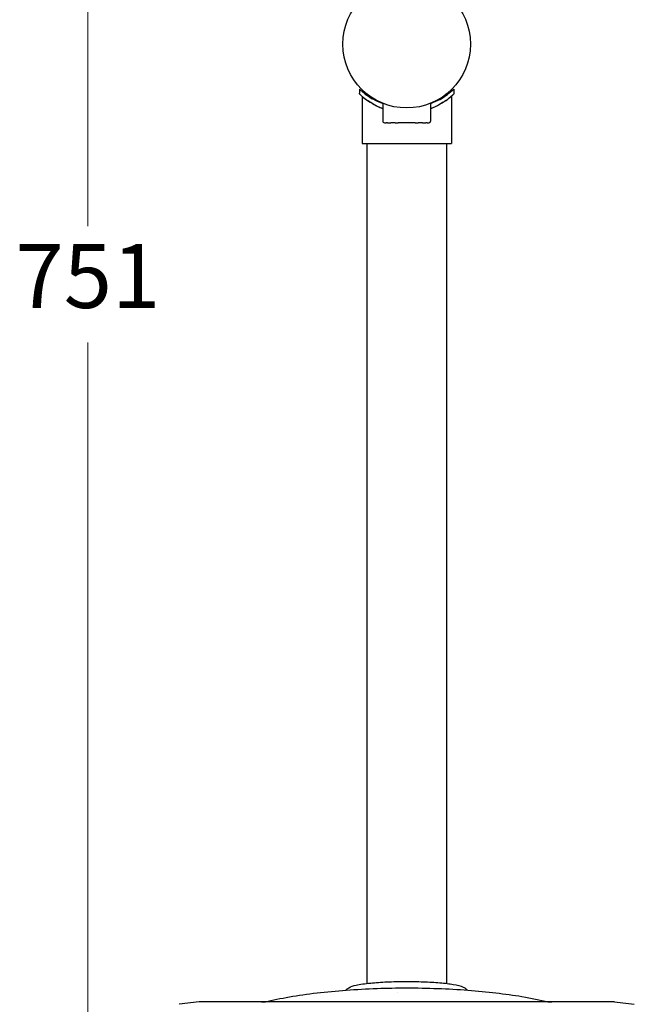
# Model space of a CAD drawing. Units: millimetres. Extents: x -692 to -41, y -237 to 730.
# Drawn here: x -265 to -72, y 87 to 396 of the extents above; entities that cross this region are included whole.
import ezdxf

# ---------------------------------------------------------------- set-up
doc = ezdxf.new("R2010")
doc.units = ezdxf.units.MM
doc.layers.add('anacizgi', color=7, linetype='Continuous', lineweight=30)
doc.layers.add('olcu', color=7, linetype='Continuous', lineweight=20)
doc.styles.add('Note Text (ISO)', font='TAHOMA.TTF')
doc.dimstyles.new('ISO-25', dxfattribs={"dimscale": 0, "dimtxt": 20, "dimasz": 12, "dimexe": 3, "dimexo": 8, "dimgap": 8, "dimtad": 1, "dimtih": 1, "dimtoh": 1, "dimdec": 0, "dimzin": 0, "dimdsep": 46, "dimtxsty": 'Note Text (ISO)', "dimcen": 0.09, "dimdle": 5, "dimclrd": 256, "dimclrt": 256, "dimadec": 0, "dimazin": 0, "dimtfac": 0.707107, "dimtdec": 0, "dimtmove": 0, "dimatfit": 3, "dimfxl": 0, "dimtzin": 0, "dimlwd": -1, "dimlwe": -1, "dimarcsym": 0})

# ---------------------------------------------------------------- blocks, each defined once
blk = doc.blocks.new('7485979555')
at = {"layer": 'anacizgi'}
for p, q in [((308.48, 562.9), (308.48, 561.62)), ((309.28, 562.72), (309.28, 562.18)), ((337.28, 562.72), (337.28, 562.18)), ((338.08, 562.9), (338.08, 561.62)), ((309.28, 560.68), (309.28, 545.86)), ((315.78, 558.46), (315.78, 552.9)), ((330.78, 558.46), (330.78, 552.9)), ((337.28, 560.68), (337.28, 545.86)), ((309.28, 545.86), (337.28, 545.86)), ((310.78, 545.86), (310.78, 282.72)), ((335.78, 545.86), (335.78, 282.72)), ((258.17, 276.93), (251.91, 276.19)), ((388.15, 276.94), (258.41, 276.94)), ((278.08, 277), (279.01, 277)), ((367.55, 277), (368.48, 277)), ((388.39, 276.93), (394.65, 276.19))]:
    blk.add_line(p, q, dxfattribs=at)
blk.add_circle((323.28, 577), 20, dxfattribs=at)
for centre, radius, start, end in [((316.28, 552.9), 0.5, 180, 270.0001), ((330.28, 552.9), 0.5, 269.9999, 0), ((258.41, 274.94), 2, 90, 96.7615), ((388.15, 274.94), 2, 83.2385, 90)]:
    blk.add_arc(centre, radius, start, end, dxfattribs=at)
for centre, major_axis, ratio, start_param, end_param in [((323.28, 278.18), (14.5, 0), 0.122785, 1.780794, 1.780812), ((323.28, 278.23), (19.5, 0), 0.121758, 0.529458, 0.529465)]:
    blk.add_ellipse(centre, major_axis=major_axis, ratio=ratio, start_param=start_param, end_param=end_param, dxfattribs=at)
for points, knots in [([(308.48, 562.9), (308.48, 562.9), (308.48, 562.9), (308.48, 562.9), (308.48, 562.9), (308.61, 562.78), (308.89, 562.52)], [0.49926585, 0.49926585, 0.49926585, 0.49926585, 0.5, 0.5, 0.5, 0.58298926, 0.58298926, 0.58298926, 0.58298926]), ([(308.64, 561.26), (308.64, 561.26), (308.64, 561.26), (308.64, 561.26), (308.64, 561.26), (308.64, 561.26), (308.64, 561.26), (308.64, 561.26), (308.64, 561.26), (308.64, 561.26), (308.64, 561.26), (308.64, 561.26), (308.64, 561.26), (308.64, 561.26), (308.64, 561.26), (308.63, 561.26), (308.63, 561.26), (308.63, 561.27), (308.62, 561.27), (308.58, 561.32), (308.55, 561.37), (308.5, 561.47), (308.48, 561.53), (308.48, 561.6), (308.48, 561.61), (308.48, 561.62)], [0.0971527, 0.0971527, 0.0971527, 0.0971527, 0.10111274, 0.10111274, 0.10199062, 0.10199062, 0.10252364, 0.10252364, 0.10279057, 0.10279057, 0.10292426, 0.10292426, 0.10305897, 0.10305897, 0.10319399, 0.10319399, 0.10346437, 0.10346437, 0.10561561, 0.10561561, 0.12292607, 0.12292607, 0.14023595, 0.14023595, 0.14349269, 0.14349269, 0.14349269, 0.14349269]), ([(310.28, 561.38), (310.05, 561.55), (309.84, 561.72), (309.34, 562.13), (309.08, 562.35), (308.89, 562.52)], [-0.7333493, -0.7333493, -0.7333493, -0.7333493, -0.5866404, -0.5866404, -0.3476832, -0.3476832, -0.3476832, -0.3476832]), ([(337.65, 562.51), (337.46, 562.34), (337.21, 562.12), (336.68, 561.68), (336.41, 561.47), (336.12, 561.25)], [-4.307905, -4.307905, -4.307905, -4.307905, -4.0758891, -4.0758891, -3.8956664, -3.8956664, -3.8956664, -3.8956664]), ([(338.08, 561.62), (338.08, 561.57), (338.07, 561.51), (338.04, 561.41), (338.01, 561.36), (337.97, 561.31), (337.96, 561.3), (337.95, 561.28), (337.94, 561.27), (337.93, 561.27), (337.93, 561.26), (337.93, 561.26), (337.92, 561.26), (337.92, 561.26), (337.92, 561.26), (337.92, 561.26), (337.92, 561.26), (337.92, 561.26), (337.92, 561.26), (337.92, 561.26), (337.92, 561.26), (337.92, 561.26), (337.92, 561.26), (337.92, 561.26), (337.92, 561.26), (337.92, 561.26), (337.92, 561.26), (337.92, 561.25), (337.92, 561.25), (337.91, 561.25), (337.9, 561.24), (337.88, 561.22)], [0, 0, 0, 0, 0.0162133, 0.0162133, 0.032135, 0.032135, 0.0360702, 0.0360702, 0.0390206, 0.0390206, 0.040128, 0.040128, 0.0402878, 0.0402878, 0.0403882, 0.0403882, 0.0404889, 0.0404889, 0.0405897, 0.0405897, 0.0410015, 0.0410015, 0.0418031, 0.0418031, 0.0442033, 0.0442033, 0.0514027, 0.0514027, 0.0730022, 0.0730022, 0.1437268, 0.1437268, 0.1437268, 0.1437268]), ([(308.48, 561.4), (308.48, 561.4), (308.48, 561.4), (308.48, 561.4), (308.48, 561.4), (308.61, 561.28), (308.9, 561.02), (309.19, 560.76), (309.64, 560.36), (310.25, 559.9), (310.85, 559.44), (311.6, 558.92), (312.54, 558.38), (313.47, 557.84), (314.59, 557.29), (315.78, 556.85)], [0.4992658, 0.4992658, 0.4992658, 0.4992658, 0.5, 0.5, 0.5, 0.5833333, 0.5833333, 0.5833333, 0.6666667, 0.6666667, 0.6666667, 0.75, 0.75, 0.75, 0.8329681, 0.8329681, 0.8329681, 0.8329681]), ([(308.93, 560.99), (308.84, 561.07), (308.76, 561.14), (308.69, 561.21), (308.67, 561.23), (308.65, 561.24), (308.65, 561.25), (308.64, 561.25), (308.64, 561.25), (308.64, 561.26), (308.64, 561.26), (308.64, 561.26), (308.64, 561.26), (308.64, 561.26), (308.64, 561.26), (308.64, 561.26)], [0, 0, 0, 0, 0.1421774, 0.1421774, 0.2144379, 0.2144379, 0.2507268, 0.2507268, 0.2688939, 0.2688939, 0.2779814, 0.2779814, 0.2825262, 0.2825262, 0.2840473, 0.2840473, 0.2840473, 0.2840473]), ([(308.93, 560.99), (308.93, 560.99), (308.94, 560.98), (308.94, 560.98), (308.98, 560.94), (309.03, 560.9), (309.08, 560.85), (309.25, 560.71), (309.46, 560.53), (309.7, 560.33), (309.73, 560.3), (309.77, 560.28), (309.8, 560.25), (310.05, 560.05), (310.34, 559.83), (310.66, 559.6), (310.81, 559.48), (310.97, 559.37), (311.14, 559.25), (311.15, 559.25), (311.15, 559.25), (311.16, 559.24)], [0.5614617, 0.5614617, 0.5614617, 0.5614617, 0.5625, 0.5625, 0.5625, 0.5761101, 0.5761101, 0.5761101, 0.6192233, 0.6192233, 0.6192233, 0.625, 0.625, 0.625, 0.667016, 0.667016, 0.667016, 0.6875, 0.6875, 0.6875, 0.6880776, 0.6880776, 0.6880776, 0.6880776]), ([(315.74, 558.37), (314.64, 558.78), (313.65, 559.25), (312.7, 559.78), (312.59, 559.85), (312.48, 559.91)], [-1.5548948, -1.5548948, -1.5548948, -1.5548948, -1.1732807, -1.1732807, -1.1213929, -1.1213929, -1.1213929, -1.1213929]), ([(330.78, 556.85), (331.79, 557.23), (332.78, 557.69), (333.66, 558.17), (334.63, 558.71), (335.47, 559.27), (336.15, 559.77), (336.82, 560.28), (337.33, 560.72), (337.65, 561.01), (337.96, 561.29), (338.08, 561.4), (338.08, 561.4)], [0.1753458, 0.1753458, 0.1753458, 0.1753458, 0.25, 0.25, 0.25, 0.3333333, 0.3333333, 0.3333333, 0.4166667, 0.4166667, 0.4166667, 0.4992728, 0.4992728, 0.4992728, 0.4992728]), ([(335.4, 559.24), (335.41, 559.25), (335.41, 559.25), (335.41, 559.25), (335.59, 559.37), (335.75, 559.49), (335.91, 559.6), (336.22, 559.83), (336.51, 560.05), (336.76, 560.25), (336.79, 560.28), (336.83, 560.3), (336.86, 560.33), (337.11, 560.53), (337.31, 560.71), (337.48, 560.85), (337.53, 560.9), (337.58, 560.94), (337.62, 560.98), (337.7, 561.05), (337.77, 561.11), (337.81, 561.16), (337.84, 561.18), (337.86, 561.2), (337.88, 561.22)], [0.3119514, 0.3119514, 0.3119514, 0.3119514, 0.3125, 0.3125, 0.3125, 0.3331192, 0.3331192, 0.3331192, 0.375, 0.375, 0.375, 0.3808784, 0.3808784, 0.3808784, 0.4239838, 0.4239838, 0.4239838, 0.4375, 0.4375, 0.4375, 0.4631125, 0.4631125, 0.4631125, 0.4778709, 0.4778709, 0.4778709, 0.4778709]), ([(312.95, 558.14), (313.17, 558.02), (313.39, 557.91), (313.62, 557.79), (314.19, 557.5), (314.8, 557.23), (315.45, 556.98), (315.56, 556.93), (315.67, 556.89), (315.78, 556.85)], [0.75129262, 0.75129262, 0.75129262, 0.75129262, 0.7719331, 0.7719331, 0.7719331, 0.8228761, 0.8228761, 0.8228761, 0.83135059, 0.83135059, 0.83135059, 0.83135059]), ([(330.78, 556.85), (330.89, 556.89), (331, 556.93), (331.11, 556.98), (331.76, 557.23), (332.37, 557.51), (332.94, 557.79), (333.17, 557.91), (333.39, 558.03), (333.61, 558.14)], [0.16864956, 0.16864956, 0.16864956, 0.16864956, 0.17730424, 0.17730424, 0.17730424, 0.22823391, 0.22823391, 0.22823391, 0.24870462, 0.24870462, 0.24870462, 0.24870462]), ([(316.28, 552.4), (316.28, 552.4), (316.28, 552.4), (316.29, 552.4), (316.29, 552.4), (316.3, 552.4), (316.32, 552.4), (316.33, 552.4), (316.35, 552.4), (316.38, 552.4), (316.4, 552.4), (316.43, 552.4), (316.47, 552.4), (316.51, 552.4), (316.56, 552.4), (316.61, 552.4), (316.67, 552.4), (316.74, 552.4), (316.81, 552.4)], [0, 0, 0, 0, 0.0142471, 0.0142471, 0.0142471, 0.0327133, 0.0327133, 0.0327133, 0.0525233, 0.0525233, 0.0525233, 0.0741772, 0.0741772, 0.0741772, 0.0981734, 0.0981734, 0.0981734, 0.1248774, 0.1248774, 0.1248774, 0.1248774]), ([(317.31, 552.4), (317.36, 552.4), (317.42, 552.4), (317.48, 552.4), (317.64, 552.4), (317.81, 552.4), (317.99, 552.4), (318.1, 552.4), (318.21, 552.4), (318.33, 552.4)], [0.17457989, 0.17457989, 0.17457989, 0.17457989, 0.18916422, 0.18916422, 0.18916422, 0.2274494, 0.2274494, 0.2274494, 0.24991996, 0.24991996, 0.24991996, 0.24991996]), ([(319.68, 552.4), (319.94, 552.4), (320.21, 552.4), (320.48, 552.4), (320.52, 552.4), (320.56, 552.4), (320.6, 552.4)], [0.32778401, 0.32778401, 0.32778401, 0.32778401, 0.36919099, 0.36919099, 0.36919099, 0.37486881, 0.37486881, 0.37486881, 0.37486881]), ([(325.96, 552.4), (325.25, 552.4), (324.49, 552.4), (322.99, 552.4), (322.23, 552.4), (321.2, 552.4), (320.9, 552.4), (320.6, 552.4)], [0, 0, 0, 0, 0.229377, 0.229377, 0.4518132, 0.4518132, 0.5480916, 0.5480916, 0.5480916, 0.5480916]), ([(325.96, 552.4), (325.98, 552.4), (326, 552.4), (326.03, 552.4), (326.31, 552.4), (326.59, 552.4), (326.86, 552.4)], [0.62513652, 0.62513652, 0.62513652, 0.62513652, 0.62833635, 0.62833635, 0.62833635, 0.6706963, 0.6706963, 0.6706963, 0.6706963]), ([(328.23, 552.4), (328.34, 552.4), (328.44, 552.4), (328.54, 552.4), (328.73, 552.4), (328.9, 552.4), (329.06, 552.4), (329.13, 552.4), (329.19, 552.4), (329.26, 552.4)], [0.75007906, 0.75007906, 0.75007906, 0.75007906, 0.77101189, 0.77101189, 0.77101189, 0.80964391, 0.80964391, 0.80964391, 0.82569246, 0.82569246, 0.82569246, 0.82569246]), ([(329.75, 552.4), (329.82, 552.4), (329.89, 552.4), (329.95, 552.4), (330, 552.4), (330.05, 552.4), (330.09, 552.4), (330.13, 552.4), (330.16, 552.4), (330.18, 552.4), (330.21, 552.4), (330.23, 552.4), (330.24, 552.4), (330.26, 552.4), (330.27, 552.4), (330.27, 552.4), (330.28, 552.4), (330.28, 552.4), (330.28, 552.4)], [0.8751222, 0.8751222, 0.8751222, 0.8751222, 0.9014054, 0.9014054, 0.9014054, 0.9255846, 0.9255846, 0.9255846, 0.9473958, 0.9473958, 0.9473958, 0.9673441, 0.9673441, 0.9673441, 0.9859365, 0.9859365, 0.9859365, 1, 1, 1, 1]), ([(278.92, 276.98), (283.59, 278.09), (289.15, 279.05), (301.03, 280.45), (307.47, 280.93), (317.07, 281.27), (320.17, 281.33), (323.27, 281.33)], [0, 0, 0, 0, 2.042977, 2.042977, 4.028275, 4.028275, 4.956781, 4.956781, 4.956781, 4.956781]), ([(304.27, 280.63), (304.33, 280.7), (304.38, 280.77), (304.7, 281.1), (304.94, 281.26), (305.86, 281.79), (306.54, 281.98), (308.64, 282.45), (310.18, 282.67), (313.55, 283.01), (315.3, 283.13), (318.96, 283.3), (320.88, 283.34), (324.73, 283.35), (326.65, 283.32), (330.33, 283.18), (332.09, 283.08), (335.28, 282.8), (336.7, 282.62), (339.18, 282.2), (340.16, 281.98), (341.34, 281.44), (341.65, 281.27), (342.09, 280.86), (342.19, 280.76), (342.29, 280.63)], [3.234727, 3.234727, 3.234727, 3.234727, 3.256209, 3.256209, 3.351204, 3.351204, 3.634875, 3.634875, 4.027004, 4.027004, 4.359995, 4.359995, 4.685899, 4.685899, 5.010296, 5.010296, 5.335729, 5.335729, 5.666538, 5.666538, 6.023348, 6.023348, 6.153267, 6.153267, 6.189897, 6.189897, 6.189897, 6.189897]), ([(323.27, 281.33), (329.75, 281.33), (336.32, 281.08), (348.49, 280.16), (354.26, 279.48), (362.34, 278.14), (365.11, 277.58), (367.64, 276.98)], [0, 0, 0, 0, 1.944908, 1.944908, 3.854169, 3.854169, 4.960417, 4.960417, 4.960417, 4.960417]), ([(277.75, 276.94), (277.79, 276.95), (277.83, 276.96), (277.94, 276.98), (278.01, 276.99), (278.08, 277)], [0.01182925, 0.01182925, 0.01182925, 0.01182925, 0.03066241, 0.03066241, 0.06133414, 0.06133414, 0.06133414, 0.06133414]), ([(278.92, 276.98), (278.88, 276.97), (278.85, 276.96), (278.82, 276.94), (278.82, 276.94), (278.81, 276.94)], [-0.31996353, -0.31996353, -0.31996353, -0.31996353, -0.29495236, -0.29495236, -0.29312618, -0.29312618, -0.29312618, -0.29312618]), ([(367.64, 276.98), (367.68, 276.97), (367.71, 276.96), (367.74, 276.94), (367.74, 276.94), (367.75, 276.94)], [0.034507, 0.034507, 0.034507, 0.034507, 0.05522473, 0.05522473, 0.05679906, 0.05679906, 0.05679906, 0.05679906]), ([(368.48, 277), (368.55, 276.99), (368.62, 276.98), (368.73, 276.96), (368.77, 276.95), (368.81, 276.94)], [0.00004981, 0.00004981, 0.00004981, 0.00004981, 0.03071382, 0.03071382, 0.0495547, 0.0495547, 0.0495547, 0.0495547])]:
    blk.add_open_spline(points, degree=3, knots=knots, dxfattribs=at)
for points in [[(337.65, 562.51), (337.96, 562.79), (338.08, 562.9), (338.08, 562.9)], [(310.28, 561.38), (310.87, 560.93), (311.58, 560.43), (312.48, 559.91)], [(312.95, 558.14), (312.29, 558.51), (311.69, 558.88), (311.16, 559.24)], [(315.74, 558.37), (315.75, 558.36), (315.77, 558.36), (315.78, 558.35)], [(333.73, 559.71), (332.89, 559.24), (331.89, 558.77), (330.78, 558.35)], [(335.4, 559.24), (334.87, 558.88), (334.27, 558.51), (333.61, 558.14)], [(333.73, 559.71), (334.66, 560.23), (335.47, 560.77), (336.12, 561.25)], [(317.31, 552.4), (317.12, 552.4), (316.95, 552.4), (316.81, 552.4)], [(319.68, 552.4), (319.19, 552.4), (318.73, 552.4), (318.33, 552.4)], [(328.23, 552.4), (327.82, 552.4), (327.35, 552.4), (326.86, 552.4)], [(329.75, 552.4), (329.61, 552.4), (329.44, 552.4), (329.26, 552.4)], [(278.08, 277), (278.1, 276.98), (278.12, 276.96), (278.14, 276.94)], [(368.42, 276.94), (368.44, 276.96), (368.46, 276.98), (368.48, 277)]]:
    blk.add_open_spline(points, degree=3, dxfattribs=at)
blk = doc.blocks.new('*D5')
at = {"layer": 'Defpoints', "color": 0}
for p in [(-229.84, 687.9), (-243.3, -62.6), (-219.84, -62.6)]:
    blk.add_point(p, dxfattribs=at)
at = {"layer": 'olcu', "color": 0}
for p, q in [((-237.84, 687.9), (-246.3, 687.9)), ((-227.84, -62.6), (-246.3, -62.6))]:
    blk.add_line(p, q, dxfattribs=at)
at = {"layer": 'olcu'}
for p, q in [((-243.3, 675.9), (-243.3, 330.89)), ((-243.3, -50.6), (-243.3, 294.41))]:
    blk.add_line(p, q, dxfattribs=at)
for points in [[(-245.3, 675.9), (-241.3, 675.9), (-243.3, 687.9)], [(-245.3, -50.6), (-241.3, -50.6), (-243.3, -62.6)]]:
    blk.add_solid(points, dxfattribs=at)
at = {"layer": 'olcu', "insert": (-243.3, 312.65), "char_height": 20, "attachment_point": 5, "style": 'Note Text (ISO)'}
blk.add_mtext('751', dxfattribs=at)
blk = doc.blocks.new('7485979555_olcu')
at = {"layer": 'olcu'}
dim = blk.add_linear_dim(base=(223.3179686, 126.5), p1=(236.77975292, 877), p2=(246.77929923, 126.5), angle=90, dimstyle='ISO-25', override={"dimscale": 1}, dxfattribs=at)
dim.commit()
dim.dimension.update_dxf_attribs({"geometry": '*D5', "text_midpoint": (223.3179686, 501.75), "insert": (466.61963396, 189.1007952)})

msp = doc.modelspace()

# ---------------------------------------------------------------- block references
at = {"layer": 'olcu'}
for name in ['7485979555_olcu', '7485979555']:
    msp.add_blockref(name, (-466.62, -189.1), dxfattribs=at)

doc.saveas('drawing.dxf')
